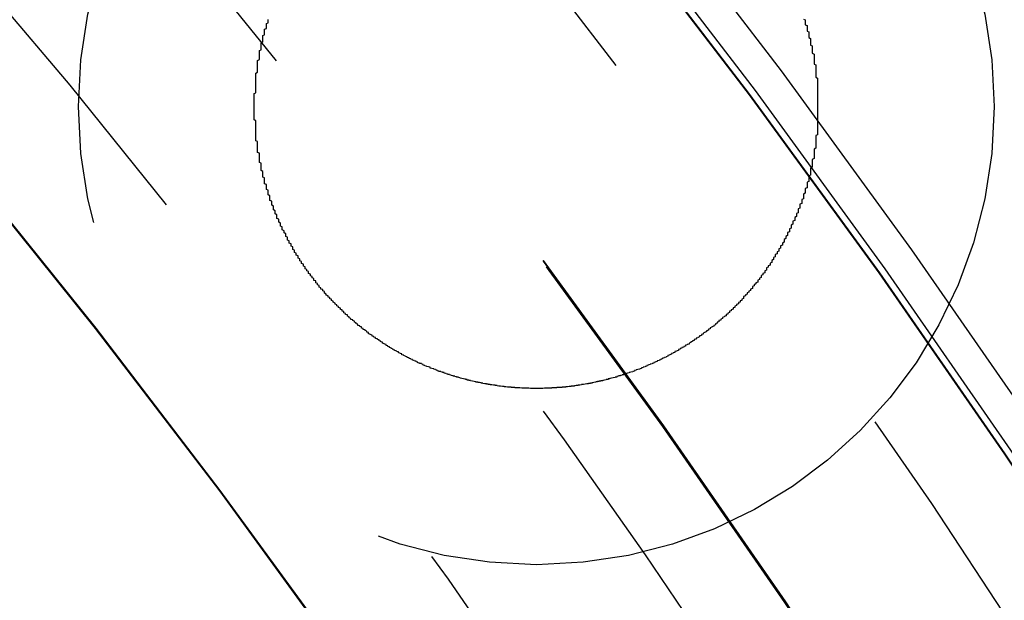
# Model space of a CAD drawing. Extents: x 1308 to 2708, y -828 to 222.
# Drawn here: x 1596 to 1601, y -550 to -546 of the extents above; entities that cross this region are included whole.
import ezdxf

# ---------------------------------------------------------------- set-up
doc = ezdxf.new("R2010")
doc.units = 0
doc.header["$LTSCALE"] = 20
doc.linetypes.add('VERDECKT', pattern=[0.375, 0.25, -0.125])
doc.layers.get('0').update_dxf_attribs({"linetype": 'CONTINUOUS'})
doc.layers.add('BEM', color=7, linetype='CONTINUOUS')

# ---------------------------------------------------------------- blocks, each defined once
blk = doc.blocks.new('A$C522F22C8')
at = {"color": 3}
blk.add_polyline3d([(1599.97, 253.524, 0), (1599.98, 253.52, 0), (1599.98, 253.515, 0), (1599.98, 253.511, 0), (1599.98, 253.506, 0), (1599.98, 253.501, 0), (1599.98, 253.497, 0), (1599.98, 253.492, 0), (1599.99, 253.488, 0), (1599.99, 253.483, 0), (1599.99, 253.479, 0), (1599.99, 253.474, 0), (1599.99, 253.469, 0), (1599.99, 253.465, 0), (1599.99, 253.46, 0), (1599.99, 253.456, 0), (1600, 253.451, 0), (1600, 253.446, 0), (1600, 253.442, 0), (1600, 253.437, 0), (1600, 253.433, 0), (1600, 253.428, 0), (1600, 253.423, 0), (1600, 253.419, 0), (1600.01, 253.414, 0), (1600.01, 253.409, 0), (1600.01, 253.405, 0), (1600.01, 253.4, 0), (1600.01, 253.396, 0), (1600.01, 253.391, 0), (1600.01, 253.386, 0), (1600.01, 253.382, 0), (1600.01, 253.377, 0), (1600.02, 253.372, 0), (1600.02, 253.368, 0), (1600.02, 253.363, 0), (1600.02, 253.358, 0), (1600.02, 253.354, 0), (1600.02, 253.349, 0), (1600.02, 253.344, 0), (1600.02, 253.34, 0), (1600.02, 253.335, 0), (1600.02, 253.33, 0), (1600.03, 253.325, 0), (1600.03, 253.321, 0), (1600.03, 253.316, 0), (1600.03, 253.311, 0), (1600.03, 253.307, 0), (1600.03, 253.302, 0), (1600.03, 253.297, 0), (1600.03, 253.293, 0), (1600.03, 253.288, 0), (1600.03, 253.283, 0), (1600.03, 253.278, 0), (1600.03, 253.274, 0), (1600.03, 253.269, 0), (1600.04, 253.264, 0), (1600.04, 253.26, 0), (1600.04, 253.255, 0), (1600.04, 253.25, 0), (1600.04, 253.246, 0), (1600.04, 253.241, 0), (1600.04, 253.236, 0), (1600.04, 253.231, 0), (1600.04, 253.227, 0), (1600.04, 253.222, 0), (1600.04, 253.217, 0), (1600.04, 253.212, 0), (1600.04, 253.208, 0), (1600.04, 253.203, 0), (1600.04, 253.198, 0), (1600.04, 253.194, 0), (1600.05, 253.189, 0), (1600.05, 253.184, 0), (1600.05, 253.179, 0), (1600.05, 253.175, 0), (1600.05, 253.17, 0), (1600.05, 253.165, 0), (1600.05, 253.161, 0), (1600.05, 253.156, 0), (1600.05, 253.151, 0), (1600.05, 253.146, 0), (1600.05, 253.142, 0), (1600.05, 253.137, 0), (1600.05, 253.132, 0), (1600.05, 253.128, 0), (1600.05, 253.123, 0), (1600.05, 253.118, 0), (1600.05, 253.113, 0), (1600.05, 253.109, 0), (1600.05, 253.104, 0), (1600.05, 253.099, 0), (1600.05, 253.095, 0), (1600.05, 253.09, 0), (1600.05, 253.085, 0), (1600.05, 253.081, 0), (1600.05, 253.076, 0), (1600.05, 253.071, 0), (1600.05, 253.066, 0), (1600.05, 253.062, 0), (1600.05, 253.057, 0), (1600.05, 253.052, 0), (1600.05, 253.048, 0), (1600.05, 253.043, 0), (1600.05, 253.038, 0), (1600.05, 253.034, 0), (1600.05, 253.029, 0), (1600.05, 253.024, 0), (1600.05, 253.02, 0), (1600.05, 253.015, 0), (1600.05, 253.01, 0), (1600.05, 253.006, 0), (1600.05, 253.001, 0), (1600.05, 252.996, 0), (1600.05, 252.992, 0), (1600.05, 252.987, 0), (1600.05, 252.982, 0), (1600.05, 252.978, 0), (1600.05, 252.973, 0), (1600.05, 252.968, 0), (1600.05, 252.964, 0), (1600.05, 252.959, 0), (1600.05, 252.954, 0), (1600.05, 252.95, 0), (1600.05, 252.945, 0), (1600.05, 252.941, 0), (1600.05, 252.936, 0), (1600.05, 252.931, 0), (1600.05, 252.927, 0), (1600.05, 252.922, 0), (1600.05, 252.918, 0), (1600.05, 252.913, 0), (1600.05, 252.908, 0), (1600.05, 252.904, 0), (1600.05, 252.899, 0), (1600.05, 252.895, 0), (1600.05, 252.89, 0), (1600.05, 252.886, 0), (1600.05, 252.881, 0), (1600.05, 252.876, 0), (1600.05, 252.872, 0), (1600.05, 252.867, 0), (1600.04, 252.863, 0), (1600.04, 252.858, 0), (1600.04, 252.854, 0), (1600.04, 252.849, 0), (1600.04, 252.845, 0), (1600.04, 252.84, 0), (1600.04, 252.836, 0), (1600.04, 252.831, 0), (1600.04, 252.827, 0), (1600.04, 252.822, 0), (1600.04, 252.818, 0), (1600.04, 252.813, 0), (1600.04, 252.809, 0), (1600.04, 252.804, 0), (1600.04, 252.8, 0), (1600.04, 252.795, 0), (1600.04, 252.791, 0), (1600.03, 252.786, 0), (1600.03, 252.782, 0), (1600.03, 252.777, 0), (1600.03, 252.773, 0), (1600.03, 252.769, 0), (1600.03, 252.764, 0), (1600.03, 252.76, 0), (1600.03, 252.755, 0), (1600.03, 252.751, 0), (1600.03, 252.746, 0), (1600.03, 252.742, 0), (1600.03, 252.737, 0), (1600.03, 252.733, 0), (1600.02, 252.728, 0), (1600.02, 252.724, 0), (1600.02, 252.719, 0), (1600.02, 252.715, 0), (1600.02, 252.71, 0), (1600.02, 252.706, 0), (1600.02, 252.701, 0), (1600.02, 252.697, 0), (1600.02, 252.692, 0), (1600.02, 252.688, 0), (1600.02, 252.683, 0), (1600.01, 252.679, 0), (1600.01, 252.674, 0), (1600.01, 252.67, 0), (1600.01, 252.666, 0), (1600.01, 252.661, 0), (1600.01, 252.657, 0), (1600.01, 252.652, 0), (1600.01, 252.648, 0), (1600.01, 252.643, 0), (1600.01, 252.639, 0), (1600, 252.634, 0), (1600, 252.63, 0), (1600, 252.625, 0), (1600, 252.621, 0), (1600, 252.616, 0), (1600, 252.612, 0), (1600, 252.607, 0), (1600, 252.603, 0), (1599.99, 252.598, 0), (1599.99, 252.594, 0), (1599.99, 252.589, 0), (1599.99, 252.585, 0), (1599.99, 252.58, 0), (1599.99, 252.576, 0), (1599.99, 252.571, 0), (1599.99, 252.567, 0), (1599.98, 252.562, 0), (1599.98, 252.558, 0), (1599.98, 252.553, 0), (1599.98, 252.549, 0), (1599.98, 252.545, 0), (1599.98, 252.54, 0), (1599.98, 252.536, 0), (1599.97, 252.531, 0), (1599.97, 252.527, 0), (1599.97, 252.522, 0), (1599.97, 252.518, 0), (1599.97, 252.513, 0), (1599.97, 252.509, 0), (1599.97, 252.504, 0), (1599.96, 252.5, 0), (1599.96, 252.496, 0), (1599.96, 252.491, 0), (1599.96, 252.487, 0), (1599.96, 252.482, 0), (1599.96, 252.478, 0), (1599.95, 252.473, 0), (1599.95, 252.469, 0), (1599.95, 252.465, 0), (1599.95, 252.46, 0), (1599.95, 252.456, 0), (1599.95, 252.451, 0), (1599.94, 252.447, 0), (1599.94, 252.443, 0), (1599.94, 252.438, 0), (1599.94, 252.434, 0), (1599.94, 252.429, 0), (1599.94, 252.425, 0), (1599.93, 252.421, 0), (1599.93, 252.416, 0), (1599.93, 252.412, 0), (1599.93, 252.407, 0), (1599.93, 252.403, 0), (1599.92, 252.399, 0), (1599.92, 252.394, 0), (1599.92, 252.39, 0), (1599.92, 252.386, 0), (1599.92, 252.381, 0), (1599.91, 252.377, 0), (1599.91, 252.373, 0), (1599.91, 252.368, 0), (1599.91, 252.364, 0), (1599.91, 252.36, 0), (1599.9, 252.355, 0), (1599.9, 252.351, 0), (1599.9, 252.347, 0), (1599.9, 252.342, 0), (1599.9, 252.338, 0), (1599.89, 252.334, 0), (1599.89, 252.33, 0), (1599.89, 252.325, 0), (1599.89, 252.321, 0), (1599.89, 252.317, 0), (1599.88, 252.313, 0), (1599.88, 252.308, 0), (1599.88, 252.304, 0), (1599.88, 252.3, 0), (1599.88, 252.296, 0), (1599.87, 252.291, 0), (1599.87, 252.287, 0), (1599.87, 252.283, 0), (1599.87, 252.279, 0), (1599.86, 252.274, 0), (1599.86, 252.27, 0), (1599.86, 252.266, 0), (1599.86, 252.262, 0), (1599.86, 252.258, 0), (1599.85, 252.253, 0), (1599.85, 252.249, 0), (1599.85, 252.245, 0), (1599.85, 252.241, 0), (1599.84, 252.237, 0), (1599.84, 252.233, 0), (1599.84, 252.229, 0), (1599.84, 252.224, 0), (1599.83, 252.22, 0), (1599.83, 252.216, 0), (1599.83, 252.212, 0), (1599.83, 252.208, 0), (1599.82, 252.204, 0), (1599.82, 252.2, 0), (1599.82, 252.196, 0), (1599.82, 252.192, 0), (1599.81, 252.188, 0), (1599.81, 252.184, 0), (1599.81, 252.18, 0), (1599.81, 252.175, 0), (1599.8, 252.171, 0), (1599.8, 252.167, 0), (1599.8, 252.163, 0), (1599.8, 252.159, 0), (1599.79, 252.155, 0), (1599.79, 252.151, 0), (1599.79, 252.147, 0), (1599.79, 252.143, 0), (1599.78, 252.14, 0), (1599.78, 252.136, 0), (1599.78, 252.132, 0), (1599.78, 252.128, 0), (1599.77, 252.124, 0), (1599.77, 252.12, 0), (1599.77, 252.116, 0), (1599.76, 252.112, 0), (1599.76, 252.108, 0), (1599.76, 252.104, 0), (1599.76, 252.1, 0), (1599.75, 252.096, 0), (1599.75, 252.093, 0), (1599.75, 252.089, 0), (1599.75, 252.085, 0), (1599.74, 252.081, 0), (1599.74, 252.077, 0), (1599.74, 252.073, 0), (1599.73, 252.07, 0), (1599.73, 252.066, 0), (1599.73, 252.062, 0), (1599.73, 252.058, 0), (1599.72, 252.054, 0), (1599.72, 252.051, 0), (1599.72, 252.047, 0), (1599.71, 252.043, 0), (1599.71, 252.039, 0), (1599.71, 252.036, 0), (1599.71, 252.032, 0), (1599.7, 252.028, 0), (1599.7, 252.025, 0), (1599.7, 252.021, 0), (1599.69, 252.017, 0), (1599.69, 252.013, 0), (1599.69, 252.01, 0), (1599.68, 252.006, 0), (1599.68, 252.003, 0), (1599.68, 251.999, 0), (1599.68, 251.995, 0), (1599.67, 251.992, 0), (1599.67, 251.988, 0), (1599.67, 251.984, 0), (1599.66, 251.981, 0), (1599.66, 251.977, 0), (1599.66, 251.974, 0), (1599.65, 251.97, 0), (1599.65, 251.967, 0), (1599.65, 251.963, 0), (1599.64, 251.96, 0), (1599.64, 251.956, 0), (1599.64, 251.953, 0), (1599.63, 251.949, 0), (1599.63, 251.946, 0), (1599.63, 251.942, 0), (1599.63, 251.939, 0), (1599.62, 251.935, 0), (1599.62, 251.932, 0), (1599.62, 251.928, 0), (1599.61, 251.925, 0), (1599.61, 251.922, 0), (1599.61, 251.918, 0), (1599.6, 251.915, 0), (1599.6, 251.912, 0), (1599.6, 251.908, 0), (1599.59, 251.905, 0), (1599.59, 251.901, 0), (1599.59, 251.898, 0), (1599.58, 251.895, 0), (1599.58, 251.892, 0), (1599.58, 251.888, 0), (1599.57, 251.885, 0), (1599.57, 251.882, 0), (1599.57, 251.878, 0), (1599.56, 251.875, 0), (1599.56, 251.872, 0), (1599.56, 251.869, 0), (1599.55, 251.866, 0), (1599.55, 251.862, 0), (1599.55, 251.859, 0), (1599.54, 251.856, 0), (1599.54, 251.853, 0), (1599.54, 251.85, 0), (1599.53, 251.847, 0), (1599.53, 251.843, 0), (1599.53, 251.84, 0), (1599.52, 251.837, 0), (1599.52, 251.834, 0), (1599.51, 251.831, 0), (1599.51, 251.828, 0), (1599.51, 251.825, 0), (1599.5, 251.822, 0), (1599.5, 251.819, 0), (1599.5, 251.816, 0), (1599.49, 251.813, 0), (1599.49, 251.81, 0), (1599.49, 251.807, 0), (1599.48, 251.804, 0), (1599.48, 251.801, 0), (1599.48, 251.798, 0), (1599.47, 251.795, 0), (1599.47, 251.792, 0), (1599.47, 251.789, 0), (1599.46, 251.786, 0), (1599.46, 251.784, 0), (1599.46, 251.781, 0), (1599.45, 251.778, 0), (1599.45, 251.775, 0), (1599.44, 251.772, 0), (1599.44, 251.769, 0), (1599.44, 251.767, 0), (1599.43, 251.764, 0), (1599.43, 251.761, 0), (1599.43, 251.758, 0), (1599.42, 251.755, 0), (1599.42, 251.753, 0), (1599.42, 251.75, 0), (1599.41, 251.747, 0), (1599.41, 251.745, 0), (1599.4, 251.742, 0), (1599.4, 251.739, 0), (1599.4, 251.736, 0), (1599.39, 251.734, 0), (1599.39, 251.731, 0), (1599.39, 251.729, 0), (1599.38, 251.726, 0), (1599.38, 251.723, 0), (1599.38, 251.721, 0), (1599.37, 251.718, 0), (1599.37, 251.716, 0), (1599.36, 251.713, 0), (1599.36, 251.71, 0), (1599.36, 251.708, 0), (1599.35, 251.705, 0), (1599.35, 251.703, 0), (1599.35, 251.7, 0), (1599.34, 251.698, 0), (1599.34, 251.695, 0), (1599.33, 251.693, 0), (1599.33, 251.69, 0), (1599.33, 251.688, 0), (1599.32, 251.685, 0), (1599.32, 251.683, 0), (1599.32, 251.68, 0), (1599.31, 251.678, 0), (1599.31, 251.675, 0), (1599.3, 251.673, 0), (1599.3, 251.67, 0), (1599.3, 251.668, 0), (1599.29, 251.666, 0), (1599.29, 251.663, 0), (1599.28, 251.661, 0), (1599.28, 251.658, 0), (1599.28, 251.656, 0), (1599.27, 251.654, 0), (1599.27, 251.651, 0), (1599.26, 251.649, 0), (1599.26, 251.647, 0), (1599.26, 251.644, 0), (1599.25, 251.642, 0), (1599.25, 251.64, 0), (1599.24, 251.637, 0), (1599.24, 251.635, 0), (1599.24, 251.633, 0), (1599.23, 251.63, 0), (1599.23, 251.628, 0), (1599.22, 251.626, 0), (1599.22, 251.624, 0), (1599.22, 251.622, 0), (1599.21, 251.619, 0), (1599.21, 251.617, 0), (1599.2, 251.615, 0), (1599.2, 251.613, 0), (1599.2, 251.611, 0), (1599.19, 251.608, 0), (1599.19, 251.606, 0), (1599.18, 251.604, 0), (1599.18, 251.602, 0), (1599.17, 251.6, 0), (1599.17, 251.598, 0), (1599.17, 251.596, 0), (1599.16, 251.594, 0), (1599.16, 251.591, 0), (1599.15, 251.589, 0), (1599.15, 251.587, 0), (1599.14, 251.585, 0), (1599.14, 251.583, 0), (1599.14, 251.581, 0), (1599.13, 251.579, 0), (1599.13, 251.577, 0), (1599.12, 251.575, 0), (1599.12, 251.573, 0), (1599.12, 251.571, 0), (1599.11, 251.569, 0), (1599.11, 251.567, 0), (1599.1, 251.566, 0), (1599.1, 251.564, 0), (1599.09, 251.562, 0), (1599.09, 251.56, 0), (1599.08, 251.558, 0), (1599.08, 251.556, 0), (1599.08, 251.554, 0), (1599.07, 251.552, 0), (1599.07, 251.551, 0), (1599.06, 251.549, 0), (1599.06, 251.547, 0), (1599.05, 251.545, 0), (1599.05, 251.543, 0), (1599.05, 251.542, 0), (1599.04, 251.54, 0), (1599.04, 251.538, 0), (1599.03, 251.536, 0), (1599.03, 251.535, 0), (1599.02, 251.533, 0), (1599.02, 251.531, 0), (1599.01, 251.53, 0), (1599.01, 251.528, 0), (1599.01, 251.526, 0), (1599, 251.525, 0), (1599, 251.523, 0), (1598.99, 251.521, 0), (1598.99, 251.52, 0), (1598.98, 251.518, 0), (1598.98, 251.517, 0), (1598.97, 251.515, 0), (1598.97, 251.514, 0), (1598.96, 251.512, 0), (1598.96, 251.511, 0), (1598.96, 251.509, 0), (1598.95, 251.508, 0), (1598.95, 251.506, 0), (1598.94, 251.505, 0), (1598.94, 251.503, 0), (1598.93, 251.502, 0), (1598.93, 251.5, 0), (1598.92, 251.499, 0), (1598.92, 251.497, 0), (1598.91, 251.496, 0), (1598.91, 251.495, 0), (1598.91, 251.493, 0), (1598.9, 251.492, 0), (1598.9, 251.491, 0), (1598.89, 251.489, 0), (1598.89, 251.488, 0), (1598.88, 251.487, 0), (1598.88, 251.486, 0), (1598.87, 251.484, 0), (1598.87, 251.483, 0), (1598.86, 251.482, 0), (1598.86, 251.481, 0), (1598.86, 251.479, 0), (1598.85, 251.478, 0), (1598.85, 251.477, 0), (1598.84, 251.476, 0), (1598.84, 251.475, 0), (1598.83, 251.473, 0), (1598.83, 251.472, 0), (1598.82, 251.471, 0), (1598.82, 251.47, 0), (1598.81, 251.469, 0), (1598.81, 251.468, 0), (1598.8, 251.467, 0), (1598.8, 251.466, 0), (1598.79, 251.465, 0), (1598.79, 251.464, 0), (1598.79, 251.463, 0), (1598.78, 251.462, 0), (1598.78, 251.461, 0), (1598.77, 251.46, 0), (1598.77, 251.459, 0), (1598.76, 251.458, 0), (1598.76, 251.457, 0), (1598.75, 251.456, 0), (1598.75, 251.455, 0), (1598.74, 251.455, 0), (1598.74, 251.454, 0), (1598.73, 251.453, 0), (1598.73, 251.452, 0), (1598.72, 251.451, 0), (1598.72, 251.45, 0), (1598.71, 251.45, 0), (1598.71, 251.449, 0), (1598.71, 251.448, 0), (1598.7, 251.447, 0), (1598.7, 251.447, 0), (1598.69, 251.446, 0), (1598.69, 251.445, 0), (1598.68, 251.444, 0), (1598.68, 251.444, 0), (1598.67, 251.443, 0), (1598.67, 251.442, 0), (1598.66, 251.442, 0), (1598.66, 251.441, 0), (1598.65, 251.441, 0), (1598.65, 251.44, 0), (1598.64, 251.439, 0), (1598.64, 251.439, 0), (1598.63, 251.438, 0), (1598.63, 251.438, 0), (1598.63, 251.437, 0), (1598.62, 251.437, 0), (1598.62, 251.436, 0), (1598.61, 251.436, 0), (1598.61, 251.435, 0), (1598.6, 251.435, 0), (1598.6, 251.434, 0), (1598.59, 251.434, 0), (1598.59, 251.434, 0), (1598.58, 251.433, 0), (1598.58, 251.433, 0), (1598.57, 251.433, 0), (1598.57, 251.432, 0), (1598.56, 251.432, 0), (1598.56, 251.432, 0), (1598.55, 251.431, 0), (1598.55, 251.431, 0), (1598.54, 251.431, 0), (1598.54, 251.43, 0), (1598.54, 251.43, 0), (1598.53, 251.43, 0), (1598.53, 251.43, 0), (1598.52, 251.429, 0), (1598.52, 251.429, 0), (1598.51, 251.429, 0), (1598.51, 251.429, 0), (1598.5, 251.429, 0), (1598.5, 251.429, 0), (1598.49, 251.428, 0), (1598.49, 251.428, 0), (1598.48, 251.428, 0), (1598.48, 251.428, 0), (1598.47, 251.428, 0), (1598.47, 251.428, 0), (1598.46, 251.428, 0), (1598.46, 251.428, 0), (1598.46, 251.428, 0), (1598.45, 251.428, 0), (1598.45, 251.428, 0), (1598.44, 251.428, 0), (1598.44, 251.428, 0), (1598.43, 251.428, 0), (1598.43, 251.428, 0), (1598.42, 251.428, 0), (1598.42, 251.428, 0), (1598.41, 251.429, 0), (1598.41, 251.429, 0), (1598.4, 251.429, 0), (1598.4, 251.429, 0), (1598.39, 251.429, 0), (1598.39, 251.429, 0), (1598.39, 251.429, 0), (1598.38, 251.43, 0), (1598.38, 251.43, 0), (1598.37, 251.43, 0), (1598.37, 251.43, 0), (1598.36, 251.431, 0), (1598.36, 251.431, 0), (1598.35, 251.431, 0), (1598.35, 251.431, 0), (1598.34, 251.432, 0), (1598.34, 251.432, 0), (1598.33, 251.432, 0), (1598.33, 251.433, 0), (1598.33, 251.433, 0), (1598.32, 251.433, 0), (1598.32, 251.434, 0), (1598.31, 251.434, 0), (1598.31, 251.435, 0), (1598.3, 251.435, 0), (1598.3, 251.436, 0), (1598.29, 251.436, 0), (1598.29, 251.436, 0), (1598.28, 251.437, 0), (1598.28, 251.437, 0), (1598.28, 251.438, 0), (1598.27, 251.438, 0), (1598.27, 251.439, 0), (1598.26, 251.439, 0), (1598.26, 251.44, 0), (1598.25, 251.441, 0), (1598.25, 251.441, 0), (1598.24, 251.442, 0), (1598.24, 251.442, 0), (1598.23, 251.443, 0), (1598.23, 251.444, 0), (1598.23, 251.444, 0), (1598.22, 251.445, 0), (1598.22, 251.446, 0), (1598.21, 251.446, 0), (1598.21, 251.447, 0), (1598.2, 251.448, 0), (1598.2, 251.448, 0), (1598.19, 251.449, 0), (1598.19, 251.45, 0), (1598.19, 251.45, 0), (1598.18, 251.451, 0), (1598.18, 251.452, 0), (1598.17, 251.453, 0), (1598.17, 251.454, 0), (1598.16, 251.454, 0), (1598.16, 251.455, 0), (1598.15, 251.456, 0), (1598.15, 251.457, 0), (1598.15, 251.458, 0), (1598.14, 251.459, 0), (1598.14, 251.46, 0), (1598.13, 251.461, 0), (1598.13, 251.462, 0), (1598.12, 251.462, 0), (1598.12, 251.463, 0), (1598.11, 251.464, 0), (1598.11, 251.465, 0), (1598.11, 251.466, 0), (1598.1, 251.467, 0), (1598.1, 251.468, 0), (1598.09, 251.469, 0), (1598.09, 251.47, 0), (1598.08, 251.472, 0), (1598.08, 251.473, 0), (1598.07, 251.474, 0), (1598.07, 251.475, 0), (1598.06, 251.476, 0), (1598.06, 251.477, 0), (1598.06, 251.478, 0), (1598.05, 251.479, 0), (1598.05, 251.481, 0), (1598.04, 251.482, 0), (1598.04, 251.483, 0), (1598.03, 251.484, 0), (1598.03, 251.485, 0), (1598.02, 251.487, 0), (1598.02, 251.488, 0), (1598.02, 251.489, 0), (1598.01, 251.49, 0), (1598.01, 251.492, 0), (1598, 251.493, 0), (1598, 251.494, 0), (1597.99, 251.496, 0), (1597.99, 251.497, 0), (1597.98, 251.498, 0), (1597.98, 251.5, 0), (1597.97, 251.501, 0), (1597.97, 251.503, 0), (1597.97, 251.504, 0), (1597.96, 251.506, 0), (1597.96, 251.507, 0), (1597.95, 251.508, 0), (1597.95, 251.51, 0), (1597.94, 251.511, 0), (1597.94, 251.513, 0), (1597.93, 251.514, 0), (1597.93, 251.516, 0), (1597.93, 251.518, 0), (1597.92, 251.519, 0), (1597.92, 251.521, 0), (1597.91, 251.522, 0), (1597.91, 251.524, 0), (1597.9, 251.525, 0), (1597.9, 251.527, 0), (1597.89, 251.529, 0), (1597.89, 251.53, 0), (1597.89, 251.532, 0), (1597.88, 251.534, 0), (1597.88, 251.536, 0), (1597.87, 251.537, 0), (1597.87, 251.539, 0), (1597.86, 251.541, 0), (1597.86, 251.542, 0), (1597.85, 251.544, 0), (1597.85, 251.546, 0), (1597.85, 251.548, 0), (1597.84, 251.55, 0), (1597.84, 251.551, 0), (1597.83, 251.553, 0), (1597.83, 251.555, 0), (1597.82, 251.557, 0), (1597.82, 251.559, 0), (1597.81, 251.561, 0), (1597.81, 251.563, 0), (1597.81, 251.565, 0), (1597.8, 251.567, 0), (1597.8, 251.569, 0), (1597.79, 251.57, 0), (1597.79, 251.572, 0), (1597.78, 251.574, 0), (1597.78, 251.576, 0), (1597.78, 251.578, 0), (1597.77, 251.58, 0), (1597.77, 251.583, 0), (1597.76, 251.585, 0), (1597.76, 251.587, 0), (1597.75, 251.589, 0), (1597.75, 251.591, 0), (1597.75, 251.593, 0), (1597.74, 251.595, 0), (1597.74, 251.597, 0), (1597.73, 251.599, 0), (1597.73, 251.601, 0), (1597.72, 251.604, 0), (1597.72, 251.606, 0), (1597.72, 251.608, 0), (1597.71, 251.61, 0), (1597.71, 251.612, 0), (1597.7, 251.615, 0), (1597.7, 251.617, 0), (1597.69, 251.619, 0), (1597.69, 251.622, 0), (1597.69, 251.624, 0), (1597.68, 251.626, 0), (1597.68, 251.628, 0), (1597.67, 251.631, 0), (1597.67, 251.633, 0), (1597.67, 251.635, 0), (1597.66, 251.638, 0), (1597.66, 251.64, 0), (1597.65, 251.643, 0), (1597.65, 251.645, 0), (1597.64, 251.647, 0), (1597.64, 251.65, 0), (1597.64, 251.652, 0), (1597.63, 251.655, 0), (1597.63, 251.657, 0), (1597.62, 251.66, 0), (1597.62, 251.662, 0), (1597.62, 251.665, 0), (1597.61, 251.667, 0), (1597.61, 251.67, 0), (1597.6, 251.672, 0), (1597.6, 251.675, 0), (1597.6, 251.677, 0), (1597.59, 251.68, 0), (1597.59, 251.682, 0), (1597.58, 251.685, 0), (1597.58, 251.688, 0), (1597.58, 251.69, 0), (1597.57, 251.693, 0), (1597.57, 251.696, 0), (1597.56, 251.698, 0), (1597.56, 251.701, 0), (1597.56, 251.704, 0), (1597.55, 251.706, 0), (1597.55, 251.709, 0), (1597.54, 251.712, 0), (1597.54, 251.714, 0), (1597.54, 251.717, 0), (1597.53, 251.72, 0), (1597.53, 251.723, 0), (1597.52, 251.725, 0), (1597.52, 251.728, 0), (1597.52, 251.731, 0), (1597.51, 251.734, 0), (1597.51, 251.737, 0), (1597.5, 251.739, 0), (1597.5, 251.742, 0), (1597.5, 251.745, 0), (1597.49, 251.748, 0), (1597.49, 251.751, 0), (1597.49, 251.754, 0), (1597.48, 251.757, 0), (1597.48, 251.76, 0), (1597.47, 251.762, 0), (1597.47, 251.765, 0), (1597.47, 251.768, 0), (1597.46, 251.771, 0), (1597.46, 251.774, 0), (1597.46, 251.777, 0), (1597.45, 251.78, 0), (1597.45, 251.783, 0), (1597.44, 251.786, 0), (1597.44, 251.789, 0), (1597.44, 251.792, 0), (1597.43, 251.795, 0), (1597.43, 251.798, 0), (1597.43, 251.801, 0), (1597.42, 251.804, 0), (1597.42, 251.807, 0), (1597.42, 251.81, 0), (1597.41, 251.813, 0), (1597.41, 251.817, 0), (1597.4, 251.82, 0), (1597.4, 251.823, 0), (1597.4, 251.826, 0), (1597.39, 251.829, 0), (1597.39, 251.832, 0), (1597.39, 251.835, 0), (1597.38, 251.838, 0), (1597.38, 251.842, 0), (1597.38, 251.845, 0), (1597.37, 251.848, 0), (1597.37, 251.851, 0), (1597.37, 251.854, 0), (1597.36, 251.858, 0), (1597.36, 251.861, 0), (1597.36, 251.864, 0), (1597.35, 251.867, 0), (1597.35, 251.871, 0), (1597.35, 251.874, 0), (1597.34, 251.877, 0), (1597.34, 251.88, 0), (1597.34, 251.884, 0), (1597.33, 251.887, 0), (1597.33, 251.89, 0), (1597.33, 251.893, 0), (1597.32, 251.897, 0), (1597.32, 251.9, 0), (1597.32, 251.903, 0), (1597.31, 251.907, 0), (1597.31, 251.91, 0), (1597.31, 251.913, 0), (1597.3, 251.917, 0), (1597.3, 251.92, 0), (1597.3, 251.923, 0), (1597.29, 251.927, 0), (1597.29, 251.93, 0), (1597.29, 251.934, 0), (1597.28, 251.937, 0), (1597.28, 251.94, 0), (1597.28, 251.944, 0), (1597.27, 251.947, 0), (1597.27, 251.951, 0), (1597.27, 251.954, 0), (1597.26, 251.957, 0), (1597.26, 251.961, 0), (1597.26, 251.964, 0), (1597.25, 251.968, 0), (1597.25, 251.971, 0), (1597.25, 251.975, 0), (1597.25, 251.978, 0), (1597.24, 251.982, 0), (1597.24, 251.985, 0), (1597.24, 251.989, 0), (1597.23, 251.992, 0), (1597.23, 251.996, 0), (1597.23, 251.999, 0), (1597.22, 252.003, 0), (1597.22, 252.006, 0), (1597.22, 252.01, 0), (1597.22, 252.013, 0), (1597.21, 252.017, 0), (1597.21, 252.02, 0), (1597.21, 252.024, 0), (1597.2, 252.027, 0), (1597.2, 252.031, 0), (1597.2, 252.034, 0), (1597.2, 252.038, 0), (1597.19, 252.041, 0), (1597.19, 252.045, 0), (1597.19, 252.049, 0), (1597.19, 252.052, 0), (1597.18, 252.056, 0), (1597.18, 252.059, 0), (1597.18, 252.063, 0), (1597.17, 252.067, 0), (1597.17, 252.07, 0), (1597.17, 252.074, 0), (1597.17, 252.077, 0), (1597.16, 252.081, 0), (1597.16, 252.085, 0), (1597.16, 252.088, 0), (1597.16, 252.092, 0), (1597.15, 252.096, 0), (1597.15, 252.1, 0), (1597.15, 252.103, 0), (1597.14, 252.107, 0), (1597.14, 252.111, 0), (1597.14, 252.115, 0), (1597.14, 252.118, 0), (1597.13, 252.122, 0), (1597.13, 252.126, 0), (1597.13, 252.13, 0), (1597.13, 252.133, 0), (1597.12, 252.137, 0), (1597.12, 252.141, 0), (1597.12, 252.145, 0), (1597.12, 252.149, 0), (1597.11, 252.153, 0), (1597.11, 252.157, 0), (1597.11, 252.16, 0), (1597.11, 252.164, 0), (1597.1, 252.168, 0), (1597.1, 252.172, 0), (1597.1, 252.176, 0), (1597.1, 252.18, 0), (1597.09, 252.184, 0), (1597.09, 252.188, 0), (1597.09, 252.192, 0), (1597.09, 252.196, 0), (1597.08, 252.2, 0), (1597.08, 252.204, 0), (1597.08, 252.208, 0), (1597.08, 252.212, 0), (1597.07, 252.216, 0), (1597.07, 252.22, 0), (1597.07, 252.224, 0), (1597.07, 252.228, 0), (1597.07, 252.232, 0), (1597.06, 252.236, 0), (1597.06, 252.24, 0), (1597.06, 252.244, 0), (1597.06, 252.248, 0), (1597.05, 252.252, 0), (1597.05, 252.256, 0), (1597.05, 252.261, 0), (1597.05, 252.265, 0), (1597.04, 252.269, 0), (1597.04, 252.273, 0), (1597.04, 252.277, 0), (1597.04, 252.281, 0), (1597.04, 252.286, 0), (1597.03, 252.29, 0), (1597.03, 252.294, 0), (1597.03, 252.298, 0), (1597.03, 252.302, 0), (1597.03, 252.306, 0), (1597.02, 252.311, 0), (1597.02, 252.315, 0), (1597.02, 252.319, 0), (1597.02, 252.323, 0), (1597.01, 252.328, 0), (1597.01, 252.332, 0), (1597.01, 252.336, 0), (1597.01, 252.34, 0), (1597.01, 252.345, 0), (1597, 252.349, 0), (1597, 252.353, 0), (1597, 252.358, 0), (1597, 252.362, 0), (1597, 252.366, 0), (1596.99, 252.371, 0), (1596.99, 252.375, 0), (1596.99, 252.379, 0), (1596.99, 252.384, 0), (1596.99, 252.388, 0), (1596.98, 252.392, 0), (1596.98, 252.397, 0), (1596.98, 252.401, 0), (1596.98, 252.406, 0), (1596.98, 252.41, 0), (1596.98, 252.414, 0), (1596.97, 252.419, 0), (1596.97, 252.423, 0), (1596.97, 252.428, 0), (1596.97, 252.432, 0), (1596.97, 252.436, 0), (1596.96, 252.441, 0), (1596.96, 252.445, 0), (1596.96, 252.45, 0), (1596.96, 252.454, 0), (1596.96, 252.459, 0), (1596.96, 252.463, 0), (1596.95, 252.468, 0), (1596.95, 252.472, 0), (1596.95, 252.477, 0), (1596.95, 252.481, 0), (1596.95, 252.486, 0), (1596.95, 252.49, 0), (1596.94, 252.495, 0), (1596.94, 252.499, 0), (1596.94, 252.504, 0), (1596.94, 252.508, 0), (1596.94, 252.513, 0), (1596.94, 252.517, 0), (1596.94, 252.522, 0), (1596.93, 252.526, 0), (1596.93, 252.531, 0), (1596.93, 252.535, 0), (1596.93, 252.54, 0), (1596.93, 252.545, 0), (1596.93, 252.549, 0), (1596.93, 252.554, 0), (1596.92, 252.558, 0), (1596.92, 252.563, 0), (1596.92, 252.567, 0), (1596.92, 252.572, 0), (1596.92, 252.577, 0), (1596.92, 252.581, 0), (1596.92, 252.586, 0), (1596.91, 252.59, 0), (1596.91, 252.595, 0), (1596.91, 252.6, 0), (1596.91, 252.604, 0), (1596.91, 252.609, 0), (1596.91, 252.613, 0), (1596.91, 252.618, 0), (1596.91, 252.623, 0), (1596.9, 252.627, 0), (1596.9, 252.632, 0), (1596.9, 252.637, 0), (1596.9, 252.641, 0), (1596.9, 252.646, 0), (1596.9, 252.651, 0), (1596.9, 252.655, 0), (1596.9, 252.66, 0), (1596.89, 252.665, 0), (1596.89, 252.669, 0), (1596.89, 252.674, 0), (1596.89, 252.679, 0), (1596.89, 252.683, 0), (1596.89, 252.688, 0), (1596.89, 252.693, 0), (1596.89, 252.697, 0), (1596.89, 252.702, 0), (1596.89, 252.707, 0), (1596.88, 252.711, 0), (1596.88, 252.716, 0), (1596.88, 252.721, 0), (1596.88, 252.725, 0), (1596.88, 252.73, 0), (1596.88, 252.735, 0), (1596.88, 252.74, 0), (1596.88, 252.744, 0), (1596.88, 252.749, 0), (1596.88, 252.754, 0), (1596.88, 252.758, 0), (1596.88, 252.763, 0), (1596.87, 252.768, 0), (1596.87, 252.772, 0), (1596.87, 252.777, 0), (1596.87, 252.782, 0), (1596.87, 252.787, 0), (1596.87, 252.791, 0), (1596.87, 252.796, 0), (1596.87, 252.801, 0), (1596.87, 252.805, 0), (1596.87, 252.81, 0), (1596.87, 252.815, 0), (1596.87, 252.82, 0), (1596.87, 252.824, 0), (1596.87, 252.829, 0), (1596.86, 252.834, 0), (1596.86, 252.838, 0), (1596.86, 252.843, 0), (1596.86, 252.848, 0), (1596.86, 252.853, 0), (1596.86, 252.857, 0), (1596.86, 252.862, 0), (1596.86, 252.867, 0), (1596.86, 252.872, 0), (1596.86, 252.876, 0), (1596.86, 252.881, 0), (1596.86, 252.886, 0), (1596.86, 252.89, 0), (1596.86, 252.895, 0), (1596.86, 252.9, 0), (1596.86, 252.905, 0), (1596.86, 252.909, 0), (1596.86, 252.914, 0), (1596.86, 252.919, 0), (1596.86, 252.923, 0), (1596.86, 252.928, 0), (1596.86, 252.933, 0), (1596.86, 252.937, 0), (1596.86, 252.942, 0), (1596.86, 252.947, 0), (1596.85, 252.952, 0), (1596.85, 252.956, 0), (1596.85, 252.961, 0), (1596.85, 252.966, 0), (1596.85, 252.97, 0), (1596.85, 252.975, 0), (1596.85, 252.98, 0), (1596.85, 252.984, 0), (1596.85, 252.989, 0), (1596.85, 252.994, 0), (1596.85, 252.998, 0), (1596.85, 253.003, 0), (1596.85, 253.008, 0), (1596.85, 253.012, 0), (1596.85, 253.017, 0), (1596.85, 253.022, 0), (1596.85, 253.026, 0), (1596.85, 253.031, 0), (1596.85, 253.036, 0), (1596.85, 253.04, 0), (1596.85, 253.045, 0), (1596.85, 253.05, 0), (1596.85, 253.054, 0), (1596.85, 253.059, 0), (1596.85, 253.064, 0), (1596.85, 253.068, 0), (1596.85, 253.073, 0), (1596.85, 253.077, 0), (1596.85, 253.082, 0), (1596.85, 253.087, 0), (1596.85, 253.091, 0), (1596.85, 253.096, 0), (1596.85, 253.101, 0), (1596.86, 253.105, 0), (1596.86, 253.11, 0), (1596.86, 253.114, 0), (1596.86, 253.119, 0), (1596.86, 253.123, 0), (1596.86, 253.128, 0), (1596.86, 253.133, 0), (1596.86, 253.137, 0), (1596.86, 253.142, 0), (1596.86, 253.146, 0), (1596.86, 253.151, 0), (1596.86, 253.155, 0), (1596.86, 253.16, 0), (1596.86, 253.164, 0), (1596.86, 253.169, 0), (1596.86, 253.174, 0), (1596.86, 253.178, 0), (1596.86, 253.183, 0), (1596.86, 253.187, 0), (1596.86, 253.192, 0), (1596.86, 253.196, 0), (1596.86, 253.201, 0), (1596.86, 253.205, 0), (1596.86, 253.21, 0), (1596.86, 253.214, 0), (1596.86, 253.218, 0), (1596.87, 253.223, 0), (1596.87, 253.227, 0), (1596.87, 253.232, 0), (1596.87, 253.236, 0), (1596.87, 253.241, 0), (1596.87, 253.245, 0), (1596.87, 253.25, 0), (1596.87, 253.254, 0), (1596.87, 253.259, 0), (1596.87, 253.263, 0), (1596.87, 253.268, 0), (1596.87, 253.272, 0), (1596.87, 253.277, 0), (1596.87, 253.281, 0), (1596.87, 253.286, 0), (1596.87, 253.29, 0), (1596.88, 253.295, 0), (1596.88, 253.299, 0), (1596.88, 253.304, 0), (1596.88, 253.308, 0), (1596.88, 253.313, 0), (1596.88, 253.318, 0), (1596.88, 253.322, 0), (1596.88, 253.327, 0), (1596.88, 253.331, 0), (1596.88, 253.336, 0), (1596.88, 253.34, 0), (1596.88, 253.345, 0), (1596.89, 253.349, 0), (1596.89, 253.354, 0), (1596.89, 253.358, 0), (1596.89, 253.363, 0), (1596.89, 253.367, 0), (1596.89, 253.372, 0), (1596.89, 253.376, 0), (1596.89, 253.381, 0), (1596.89, 253.385, 0), (1596.89, 253.39, 0), (1596.9, 253.395, 0), (1596.9, 253.399, 0), (1596.9, 253.404, 0), (1596.9, 253.408, 0), (1596.9, 253.413, 0), (1596.9, 253.417, 0), (1596.9, 253.422, 0), (1596.9, 253.426, 0), (1596.9, 253.431, 0), (1596.91, 253.435, 0), (1596.91, 253.44, 0), (1596.91, 253.444, 0), (1596.91, 253.449, 0), (1596.91, 253.453, 0), (1596.91, 253.458, 0), (1596.91, 253.462, 0), (1596.91, 253.467, 0), (1596.92, 253.471, 0), (1596.92, 253.476, 0), (1596.92, 253.481, 0), (1596.92, 253.485, 0), (1596.92, 253.49, 0), (1596.92, 253.494, 0), (1596.92, 253.499, 0), (1596.93, 253.503, 0), (1596.93, 253.508, 0), (1596.93, 253.512, 0), (1596.93, 253.517, 0), (1596.93, 253.521, 0)], dxfattribs=at)
at = {"color": 1, "linetype": 'VERDECKT'}
for centre, radius in [((1557.9921, 221.9812), 115), ((1557.9921, 221.9812), 114.3661), ((1557.9921, 221.9812), 57.5883), ((1557.9921, 221.9812), 57), ((1557.9921, 221.9812), 57), ((1557.9921, 221.9812), 55.6656), ((1557.9921, 221.9812), 53.5), ((1557.9921, 221.9812), 52.8546), ((1557.9921, 221.9812), 52.2273), ((1557.9921, 221.9812), 52.042), ((1557.9921, 221.9812), 52.0031), ((1557.9921, 221.9812), 52), ((1557.9921, 221.9812), 52), ((1557.9921, 221.9812), 51.5), ((1557.9921, 221.9812), 50.5007), ((1557.9921, 221.9812), 50.5004), ((1557.9921, 221.9812), 50.5), ((1557.9921, 221.9812), 50.4937), ((1557.9921, 221.9812), 49), ((1557.9921, 221.9812), 48.25), ((1557.9921, 221.9812), 48.25), ((1557.9921, 221.9812), 48.2464), ((1557.9921, 221.9812), 47.6909), ((1557.9921, 221.9812), 45.25), ((1557.9921, 221.9812), 45.1078), ((1557.9921, 221.9812), 44.25), ((1557.9921, 221.9812), 42.0278), ((1557.9921, 221.9812), 41.8), ((1557.9921, 221.9812), 40.5), ((1557.9921, 221.9812), 39.7533), ((1557.9921, 221.9812), 38.5), ((1598.4532, 253.028), 2.6)]:
    blk.add_circle(centre, radius, dxfattribs=at)
at = {"color": 3, "linetype": 'CONTINUOUS'}
for radius in [58, 55]:
    blk.add_circle((1557.9921, 221.9812), radius, dxfattribs=at)
at = {"color": 1, "linetype": 'VERDECKT'}
for radius, start, end in [(64.5, 51.354235, 172.861224), (64, 0, 180), (54.5, 0, 180), (50, 30.17103, 44.82897)]:
    blk.add_arc((1557.9921, 221.9812), radius, start, end, dxfattribs=at)

msp = doc.modelspace()

# ---------------------------------------------------------------- block references
at = {"layer": 'BEM'}
msp.add_blockref('A$C522F22C8', (0, -800), dxfattribs=at)

doc.saveas('drawing.dxf')
